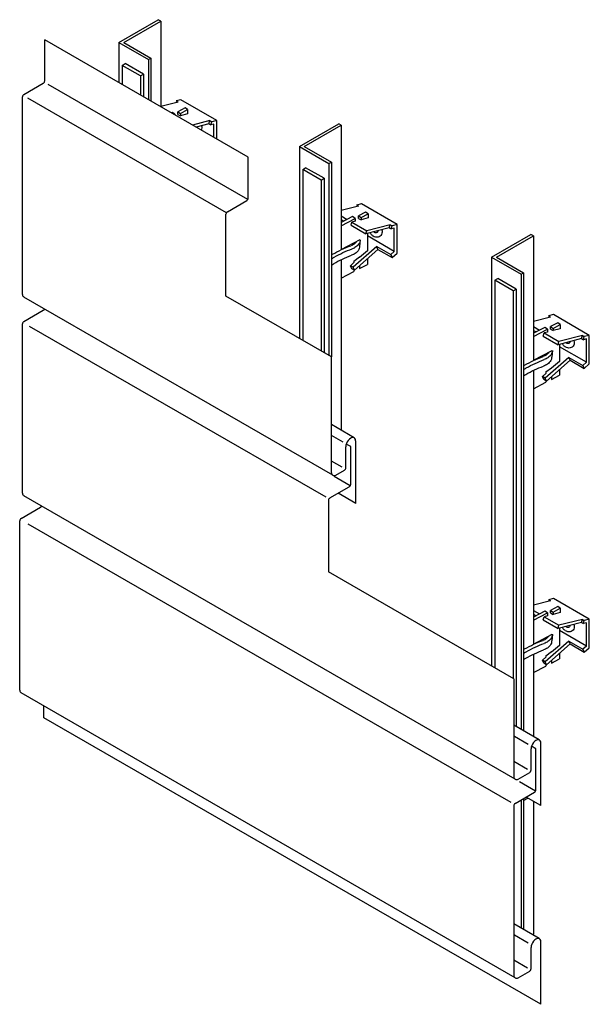
# Model space of a CAD drawing. Extents: x 567 to 1569, y 876 to 2611.
import ezdxf

# ---------------------------------------------------------------- set-up
doc = ezdxf.new("R2010")
doc.units = 0
doc.header["$LTSCALE"] = 50
doc.header["$MEASUREMENT"] = 0
for name, color, linetype in [('BANDELLA DIELETTRICA', 7, 'CONTINUOUS'), ('METALLO', 10, 'CONTINUOUS'), ('PROFILO AD L', 4, 'CONTINUOUS'), ('STAFFE', 4, 'CONTINUOUS')]:
    doc.layers.add(name, color=color, linetype=linetype)

msp = doc.modelspace()

# ---------------------------------------------------------------- linework, layer by layer
at = {"layer": 'BANDELLA DIELETTRICA'}
for p, q in [((747.3, 2530.4), (752.4, 2533.4)), ((784.8, 2514.7), (752.4, 2533.4)), ((779.6, 2511.7), (747.3, 2530.4)), ((747.3, 2530.4), (747.3, 2496.6)), ((779.6, 2511.7), (784.8, 2514.7)), ((779.6, 2511.7), (779.6, 2477.9)), ((784.8, 2514.7), (784.8, 2474.9)), ((1064.8, 2347.1), (1070, 2350.1)), ((1064.8, 2347.1), (1064.8, 2045.7)), ((1097.2, 2328.4), (1064.8, 2347.1)), ((1102.4, 2331.4), (1070, 2350.1)), ((1097.2, 2328.4), (1102.4, 2331.4)), ((1097.2, 2328.4), (1097.2, 2027)), ((1102.4, 2331.4), (1102.4, 2024)), ((1402.9, 2151.9), (1408.1, 2154.9)), ((1402.9, 2151.9), (1402.9, 1469.2)), ((1435.3, 2133.2), (1402.9, 2151.9)), ((1440.5, 2136.2), (1408.1, 2154.9)), ((1435.3, 2133.2), (1440.5, 2136.2)), ((1440.5, 2136.2), (1440.5, 1365.4)), ((1435.3, 2133.2), (1435.3, 1450.5))]:
    msp.add_line(p, q, dxfattribs=at)
at = {"layer": 'METALLO'}
for p, q in [((968.7, 2368.7), (610.8, 2575.4)), ((610.8, 2503.2), (610.8, 2575.4)), ((574.3, 2479.3), (608.3, 2498.9)), ((968.1, 2294), (616.9, 2496.8)), ((571.8, 2126.5), (571.8, 2475)), ((930.4, 2270.8), (581.3, 2472.4)), ((968.7, 2296.5), (968.7, 2368.7)), ((932.3, 2272.6), (966.2, 2292.2)), ((929.8, 2123.7), (929.8, 2268.3)), ((1117.8, 1808.4), (574.3, 2122.2)), ((1115.3, 2016.6), (929.8, 2123.7)), ((574.3, 2079.3), (608.3, 2098.9)), ((571.8, 1776.5), (571.8, 2075)), ((1105.9, 1769.5), (584.3, 2070.6)), ((1115.3, 1812.7), (1115.3, 2016.6)), ((1155.1, 1874.4), (1115.3, 1897.4)), ((1135.8, 1866.5), (1115.3, 1878.3)), ((1140.6, 1821.5), (1140.6, 1858.6)), ((1149.3, 1858.7), (1141.4, 1863.2)), ((1149.3, 1792.3), (1149.3, 1858.7)), ((1158, 1758.6), (1158, 1868.6)), ((1134.4, 1822.3), (1115.3, 1833.3)), ((1148.6, 1789.8), (1120.1, 1806.3)), ((1122.8, 1808.4), (1138.1, 1817.2)), ((1112.8, 1768.4), (1146.8, 1788)), ((1438.8, 1273), (574.3, 1772.2)), ((1158, 1758.6), (1127, 1776.5)), ((1110.3, 1764), (1110.3, 1638.1)), ((569.3, 1732.2), (603.3, 1751.8)), ((566.8, 1429.4), (566.8, 1727.8)), ((1431.4, 1231.5), (581.8, 1722)), ((1436.3, 1449.8), (1110.3, 1638.1)), ((1436.3, 1449.8), (1436.3, 1277.3)), ((1438.8, 923), (569.3, 1425.1)), ((609.4, 1381.1), (609.4, 1401.9)), ((1484, 876.2), (609.4, 1381.1)), ((1481.2, 1341.9), (1436.3, 1367.8)), ((1461.8, 1334), (1437.8, 1347.9)), ((1484, 1226.2), (1484, 1336.2)), ((1466.7, 1289.1), (1466.7, 1326.2)), ((1475.3, 1326.2), (1467.4, 1330.8)), ((1475.3, 1254.1), (1475.3, 1326.2)), ((1460.4, 1289.8), (1436.3, 1303.7)), ((1443.8, 1273), (1464.2, 1284.7)), ((1474.6, 1251.6), (1446.2, 1268)), ((1438.8, 1230.1), (1472.8, 1249.7)), ((1484, 1226.2), (1458, 1241.2)), ((1436.3, 1225.8), (1436.3, 927.3)), ((1481.2, 991.9), (1436.3, 1017.8)), ((1461.8, 984), (1437.8, 997.9)), ((1466.7, 939.1), (1466.7, 976.2)), ((1484, 876.2), (1484, 986.2)), ((1460.4, 939.8), (1436.3, 953.7)), ((1443.8, 923), (1464.2, 934.7))]:
    msp.add_line(p, q, dxfattribs=at)
for centre, start, end in [((605.8, 2503.2), 300, 0), ((576.8, 2475), 120, 180), ((963.7, 2296.5), 300, 0), ((934.8, 2268.3), 120, 180), ((576.8, 2126.5), 180, 240), ((605.8, 2103.2), 300, 337.6993), ((576.8, 2075), 120, 180), ((1135.6, 1821.5), 300, 0), ((1120.3, 1812.7), 180, 300), ((1144.3, 1792.3), 300, 0), ((576.8, 1776.5), 180, 240), ((600.8, 1756.1), 300, 337.6993), ((1115.3, 1764), 120, 180), ((571.8, 1727.8), 120, 180), ((571.8, 1429.4), 180, 240), ((1461.7, 1289.1), 300, 0), ((1441.3, 1277.3), 180, 300), ((1470.3, 1254.1), 300, 0), ((1441.3, 1225.8), 120, 180), ((1461.7, 939.1), 300, 0), ((1441.3, 927.3), 180, 300)]:
    msp.add_arc(centre, 5, start, end, dxfattribs=at)
for centre in [(1149.3, 1863.6), (1475.3, 1331.2), (1475.3, 981.2)]:
    msp.add_ellipse(centre, major_axis=(-6.1, -10.6), ratio=0.57735, start_param=2.356194, end_param=5.497787, dxfattribs=at)
at = {"layer": 'PROFILO AD L'}
for p, q in [((741.4, 2570.8), (810.7, 2610.8)), ((750.1, 2570.8), (815, 2608.3)), ((815, 2608.3), (810.7, 2610.8)), ((815, 2608.3), (815, 2457.4)), ((741.4, 2570.8), (793.4, 2540.8)), ((741.4, 2570.8), (741.4, 2499.9)), ((750.1, 2570.8), (797.7, 2543.3)), ((793.4, 2540.8), (797.7, 2543.3)), ((793.4, 2540.8), (793.4, 2469.9)), ((797.7, 2543.3), (797.7, 2467.4)), ((1059, 2387.5), (1128.3, 2427.5)), ((1067.6, 2387.5), (1132.6, 2425)), ((1132.6, 2425), (1128.3, 2427.5)), ((1132.6, 2425), (1132.6, 2205.5)), ((1059, 2387.5), (1059, 2049.1)), ((1059, 2387.5), (1110.9, 2357.5)), ((1067.6, 2387.5), (1115.3, 2360)), ((1110.9, 2357.5), (1115.3, 2360)), ((1115.3, 2360), (1115.3, 2016.6)), ((1110.9, 2357.5), (1110.9, 2019.1)), ((1397.1, 2192.3), (1466.3, 2232.3)), ((1405.7, 2192.3), (1470.7, 2229.8)), ((1470.7, 2229.8), (1466.3, 2232.3)), ((1470.7, 2229.8), (1470.7, 2010.3)), ((1132.6, 2188.1), (1132.6, 1887.4)), ((1397.1, 2192.3), (1397.1, 1472.5)), ((1397.1, 2192.3), (1449, 2162.3)), ((1405.7, 2192.3), (1453.4, 2164.8)), ((1449, 2162.3), (1453.4, 2164.8)), ((1449, 2162.3), (1449, 1360.5)), ((1453.4, 2164.8), (1453.4, 1358)), ((1470.7, 1992.9), (1470.7, 1510.3)), ((1470.7, 1492.9), (1470.7, 1348)), ((1449, 1236), (1449, 1010.5)), ((1453.4, 1235.2), (1460.9, 1239.5)), ((1453.4, 1238.5), (1453.4, 1008)), ((1470.7, 1233.9), (1470.7, 999.5))]:
    msp.add_line(p, q, dxfattribs=at)
at = {"layer": 'STAFFE'}
for p, q in [((845.4, 2465.5), (815, 2457.8)), ((850.6, 2469.8), (841.9, 2467.6)), ((841.9, 2467.6), (845.4, 2465.5)), ((913.4, 2433.2), (850.6, 2469.8)), ((834.9, 2447.3), (833.8, 2446.6)), ((839.8, 2444.2), (834.9, 2447.3)), ((857.9, 2455.3), (845.1, 2448.7)), ((845.1, 2448.7), (850, 2445.6)), ((845.1, 2444.1), (845.1, 2448.7)), ((850, 2445.6), (862.3, 2452.5)), ((862.3, 2452.5), (857.9, 2455.3)), ((862.3, 2452.5), (862.3, 2444.9)), ((838.9, 2443.7), (839.8, 2444.2)), ((839.8, 2444.2), (839.8, 2443.2)), ((845.1, 2444.1), (850, 2441.5)), ((850, 2445.6), (850, 2441.5)), ((862.3, 2444.9), (850, 2441.5)), ((901.4, 2433), (870.9, 2425.2)), ((899.7, 2427.4), (901.4, 2433)), ((901.4, 2433), (904.8, 2431)), ((903.1, 2425.4), (904.8, 2431)), ((913.4, 2433.2), (904.8, 2431)), ((913.5, 2400.6), (913.4, 2433.2)), ((899.7, 2427.4), (877.1, 2421.6)), ((899.7, 2427.4), (903.1, 2425.4)), ((908.4, 2426.8), (903.1, 2425.4)), ((908.5, 2403.5), (908.4, 2426.8)), ((1162.9, 2282.2), (1132.6, 2274.4)), ((1168.1, 2286.4), (1159.4, 2284.2)), ((1159.4, 2284.2), (1162.9, 2282.2)), ((1231, 2249.9), (1168.1, 2286.4)), ((1132.6, 2265.3), (1143.2, 2259.1)), ((1152.5, 2263.9), (1132.6, 2253.5)), ((1132.6, 2247.9), (1157.3, 2260.8)), ((1132.6, 2258.7), (1137.3, 2256)), ((1157.3, 2255.7), (1151.5, 2254.3)), ((1157.3, 2260.8), (1152.5, 2263.9)), ((1157.3, 2260.8), (1157.3, 2255.7)), ((1175.5, 2272), (1162.7, 2265.3)), ((1162.7, 2265.3), (1167.6, 2262.2)), ((1162.7, 2260.8), (1162.7, 2265.3)), ((1162.7, 2260.8), (1167.5, 2258.2)), ((1167.6, 2262.2), (1167.5, 2258.2)), ((1179.8, 2261.5), (1167.5, 2258.2)), ((1167.6, 2262.2), (1179.8, 2269.1)), ((1179.8, 2269.1), (1175.5, 2272)), ((1179.8, 2269.1), (1179.8, 2261.5)), ((1149.8, 2248.7), (1151.5, 2254.3)), ((1149.8, 2248.7), (1176, 2233.5)), ((1151.5, 2254.3), (1177.7, 2239.1)), ((1217.2, 2244.1), (1176, 2233.5)), ((1176, 2233.5), (1177.7, 2239.1)), ((1218.9, 2249.6), (1177.7, 2239.1)), ((1217.2, 2244.1), (1218.9, 2249.6)), ((1217.2, 2244.1), (1220.6, 2242.1)), ((1218.9, 2249.6), (1222.3, 2247.7)), ((1220.6, 2242.1), (1222.3, 2247.7)), ((1226, 2243.5), (1220.6, 2242.1)), ((1231, 2249.9), (1222.3, 2247.7)), ((1226, 2202.4), (1226, 2243.5)), ((1231, 2199.5), (1231, 2249.9)), ((1132.6, 2206), (1165.9, 2223.4)), ((1166, 2223), (1164.9, 2211.5)), ((1178.7, 2234.2), (1178.7, 2203.7)), ((1226, 2202.4), (1178.7, 2229.8)), ((1195.1, 2211.2), (1153.4, 2174.7)), ((1197.1, 2206.2), (1155.9, 2169.5)), ((1178.7, 2203.7), (1164.6, 2192)), ((1195.1, 2211.2), (1219.8, 2196.9)), ((1197.1, 2206.2), (1195.1, 2211.2)), ((1197.1, 2206.2), (1222.2, 2191.7)), ((1154.6, 2185.4), (1164.5, 2192.9)), ((1164.5, 2192.9), (1164.6, 2192)), ((1178.7, 2189.8), (1178.7, 2179.8)), ((1226, 2202.5), (1219.8, 2196.9)), ((1219.8, 2196.9), (1222.2, 2191.7)), ((1222.2, 2191.7), (1231, 2199.5)), ((1148.8, 2177.4), (1154.7, 2182.9)), ((1151.3, 2172.2), (1148.8, 2177.4)), ((1153.4, 2174.7), (1148.8, 2177.4)), ((1155.9, 2169.5), (1151.3, 2172.2)), ((1155.9, 2169.5), (1153.4, 2174.7)), ((1154.6, 2185.4), (1154.7, 2182.9)), ((1154.7, 2170.2), (1154.7, 2167.3)), ((1164.5, 2172.4), (1178.7, 2179.8)), ((1164.5, 2177.2), (1164.5, 2172.4)), ((1132.6, 2155.7), (1154.7, 2167.3)), ((1501, 2087), (1470.7, 2079.2)), ((1506.2, 2091.3), (1497.5, 2089)), ((1497.5, 2089), (1501, 2087)), ((1569.1, 2054.7), (1506.2, 2091.3)), ((1470.7, 2070.1), (1481.3, 2063.9)), ((1490.6, 2068.7), (1470.7, 2058.3)), ((1470.7, 2052.7), (1495.4, 2065.6)), ((1495.4, 2065.6), (1490.6, 2068.7)), ((1495.4, 2065.6), (1495.4, 2060.5)), ((1500.7, 2065.6), (1500.8, 2070.1)), ((1500.7, 2065.6), (1505.6, 2063)), ((1513.6, 2076.8), (1500.8, 2070.1)), ((1500.8, 2070.1), (1505.6, 2067)), ((1505.6, 2067), (1517.9, 2073.9)), ((1505.6, 2067), (1505.6, 2063)), ((1517.9, 2066.3), (1505.6, 2063)), ((1517.9, 2073.9), (1513.6, 2076.8)), ((1517.9, 2073.9), (1517.9, 2066.3)), ((1470.7, 2063.5), (1475.4, 2060.8)), ((1487.9, 2053.5), (1489.6, 2059.1)), ((1487.9, 2053.5), (1514.1, 2038.3)), ((1495.4, 2060.5), (1489.6, 2059.1)), ((1489.6, 2059.1), (1515.8, 2043.9)), ((1555.3, 2048.9), (1514.1, 2038.3)), ((1557, 2054.4), (1515.8, 2043.9)), ((1555.3, 2048.9), (1557, 2054.4)), ((1555.3, 2048.9), (1558.7, 2046.9)), ((1557, 2054.4), (1560.4, 2052.5)), ((1558.7, 2046.9), (1560.4, 2052.5)), ((1564.1, 2048.3), (1558.7, 2046.9)), ((1569.1, 2054.7), (1560.4, 2052.5)), ((1564.1, 2007.2), (1564.1, 2048.3)), ((1569.1, 2004.3), (1569.1, 2054.7)), ((1514.1, 2038.3), (1515.8, 2043.9)), ((1516.8, 2039), (1516.8, 2008.5)), ((1564.1, 2007.2), (1516.8, 2034.6)), ((1470.7, 2010.8), (1504, 2028.2)), ((1533.1, 2016), (1491.5, 1979.5)), ((1504.1, 2027.8), (1503, 2016.3)), ((1533.1, 2016), (1557.9, 2001.7)), ((1535.2, 2011), (1533.1, 2016)), ((1492.7, 1990.2), (1502.6, 1997.7)), ((1535.2, 2011), (1494, 1974.3)), ((1502.6, 1997.7), (1502.7, 1996.8)), ((1516.8, 2008.5), (1502.7, 1996.8)), ((1535.2, 2011), (1560.3, 1996.5)), ((1564.1, 2007.3), (1557.9, 2001.7)), ((1557.9, 2001.7), (1560.3, 1996.5)), ((1560.3, 1996.5), (1569.1, 2004.3)), ((1486.9, 1982.2), (1492.8, 1987.7)), ((1489.4, 1977), (1486.9, 1982.2)), ((1491.5, 1979.5), (1486.9, 1982.2)), ((1494, 1974.3), (1491.5, 1979.5)), ((1492.7, 1990.2), (1492.8, 1987.7)), ((1502.6, 1977.2), (1516.8, 1984.7)), ((1502.6, 1982), (1502.6, 1977.2)), ((1516.8, 1994.6), (1516.8, 1984.7)), ((1470.7, 1960.5), (1492.8, 1972.1)), ((1494, 1974.3), (1489.4, 1977)), ((1492.8, 1975), (1492.8, 1972.1)), ((1501, 1587), (1470.7, 1579.2)), ((1506.2, 1591.3), (1497.5, 1589)), ((1497.5, 1589), (1501, 1587)), ((1569.1, 1554.7), (1506.2, 1591.3)), ((1470.7, 1570.1), (1481.3, 1563.9)), ((1490.6, 1568.7), (1470.7, 1558.3)), ((1470.7, 1552.7), (1495.4, 1565.6)), ((1470.7, 1563.5), (1475.4, 1560.8)), ((1495.4, 1565.6), (1490.6, 1568.7)), ((1495.4, 1565.6), (1495.4, 1560.5)), ((1500.7, 1565.6), (1500.8, 1570.1)), ((1500.7, 1565.6), (1505.6, 1563)), ((1513.6, 1576.8), (1500.8, 1570.1)), ((1500.8, 1570.1), (1505.6, 1567)), ((1505.6, 1567), (1517.9, 1573.9)), ((1505.6, 1567), (1505.6, 1563)), ((1517.9, 1566.3), (1505.6, 1563)), ((1517.9, 1573.9), (1513.6, 1576.8)), ((1517.9, 1573.9), (1517.9, 1566.3)), ((1487.9, 1553.5), (1489.6, 1559.1)), ((1487.9, 1553.5), (1514.1, 1538.3)), ((1495.4, 1560.5), (1489.6, 1559.1)), ((1489.6, 1559.1), (1515.8, 1543.9)), ((1555.3, 1548.9), (1514.1, 1538.3)), ((1514.1, 1538.3), (1515.8, 1543.9)), ((1557, 1554.4), (1515.8, 1543.9)), ((1555.3, 1548.9), (1557, 1554.4)), ((1555.3, 1548.9), (1558.7, 1546.9)), ((1557, 1554.4), (1560.4, 1552.5)), ((1558.7, 1546.9), (1560.4, 1552.5)), ((1564.1, 1548.3), (1558.7, 1546.9)), ((1569.1, 1554.7), (1560.4, 1552.5)), ((1564.1, 1507.2), (1564.1, 1548.3)), ((1569.1, 1504.3), (1569.1, 1554.7)), ((1470.7, 1510.8), (1504, 1528.2)), ((1504.1, 1527.8), (1503, 1516.3)), ((1516.8, 1539), (1516.8, 1508.5)), ((1564.1, 1507.2), (1516.8, 1534.6)), ((1533.1, 1516), (1491.5, 1479.5)), ((1535.2, 1511), (1494, 1474.3)), ((1533.1, 1516), (1557.9, 1501.7)), ((1535.2, 1511), (1533.1, 1516)), ((1535.2, 1511), (1560.3, 1496.5)), ((1492.7, 1490.2), (1502.6, 1497.7)), ((1502.6, 1497.7), (1502.7, 1496.8)), ((1516.8, 1508.5), (1502.7, 1496.8)), ((1516.8, 1494.6), (1516.8, 1484.7)), ((1564.1, 1507.3), (1557.9, 1501.7)), ((1557.9, 1501.7), (1560.3, 1496.5)), ((1560.3, 1496.5), (1569.1, 1504.3)), ((1486.9, 1482.2), (1492.8, 1487.7)), ((1489.4, 1477), (1486.9, 1482.2)), ((1491.5, 1479.5), (1486.9, 1482.2)), ((1494, 1474.3), (1489.4, 1477)), ((1494, 1474.3), (1491.5, 1479.5)), ((1492.7, 1490.2), (1492.8, 1487.7)), ((1492.8, 1475), (1492.8, 1472.1)), ((1502.6, 1477.2), (1516.8, 1484.7)), ((1502.6, 1482), (1502.6, 1477.2)), ((1470.7, 1460.5), (1492.8, 1472.1))]:
    msp.add_line(p, q, dxfattribs=at)
for points in [[(879.7, 2422.3, -0.013336), (879.7, 2422.1, -0.098491), (879.1, 2420.6, -0.009739), (879.1, 2420.5, -0.009739)], [(886.6, 2424, -0.077146), (887.1, 2420.1, -0.090734), (886.3, 2416.3, -0.090734)], [(1204.1, 2240.7, -0.077146), (1204.6, 2236.8, -0.104535), (1203.6, 2232.4, -0.117941), (1201.1, 2229.3, -0.117941), (1197.5, 2227.7, -0.104535), (1193, 2227.8, -0.089875), (1188.8, 2229.6, -0.08169), (1185.1, 2233, -0.08169)], [(1197.3, 2238.9, -0.013336), (1197.2, 2238.7, -0.098491), (1196.7, 2237.3, -0.098491), (1195.6, 2236.1, -0.098491), (1194.2, 2235.5, -0.098491), (1192.6, 2235.5, -0.098491), (1191.2, 2236, -0.098491), (1190.1, 2237.1, -0.098491)], [(1165.8, 2221.6, -0.112964), (1164.5, 2217.2, -0.106617), (1158.3, 2210.4, -0.055974)], [(1185.1, 2233, -0.045665), (1183.6, 2235.4, -0.089875)], [(1115.3, 2196.2, -0.004228), (1117.2, 2197.5, -0.042282), (1149.7, 2212.6, -0.042282)], [(1115.3, 2189.3, -0.011153), (1120.2, 2192.5, -0.042182), (1151.7, 2207.2, -0.058638)], [(1155.2, 2215.3, -0.057765), (1149.8, 2212.6, -0.057765)], [(1158.3, 2210.4, -0.057765), (1151.7, 2207.2, -0.045189)], [(1159.7, 2220.2, -0.106507), (1155.1, 2215.2, -0.106617)], [(1164.7, 2210.1, -0.112964), (1163.4, 2205.7, -0.106617), (1157.2, 2198.9, -0.055974)], [(1115.3, 2178.6, -0.00994), (1119.1, 2181, -0.042182), (1150.6, 2195.7, -0.060081)], [(1157.2, 2198.9, -0.057765), (1150.6, 2195.7, -0.045189)], [(1523.2, 2037.8, -0.045665), (1521.6, 2040.2, -0.089875)], [(1542.2, 2045.5, -0.077146), (1542.7, 2041.6, -0.104535), (1541.7, 2037.2, -0.117941), (1539.2, 2034.1, -0.117941), (1535.6, 2032.5, -0.104535), (1531.1, 2032.6, -0.089875), (1526.9, 2034.4, -0.08169), (1523.2, 2037.8, -0.08169)], [(1535.4, 2043.7, -0.013336), (1535.3, 2043.5, -0.098491), (1534.8, 2042.1, -0.098491), (1533.7, 2040.9, -0.098491), (1532.3, 2040.3, -0.098491), (1530.7, 2040.3, -0.098491), (1529.3, 2040.8, -0.098491), (1528.1, 2041.9, -0.098491)], [(1453.4, 2001, -0.004228), (1455.3, 2002.3, -0.042282), (1487.8, 2017.4, -0.042282)], [(1493.3, 2020.1, -0.057765), (1487.9, 2017.4, -0.057765)], [(1496.4, 2015.2, -0.057765), (1489.8, 2012, -0.045189)], [(1497.8, 2025, -0.106507), (1493.2, 2020, -0.106617)], [(1502.8, 2014.9, -0.112964), (1501.5, 2010.5, -0.106617), (1495.3, 2003.7, -0.055974)], [(1503.9, 2026.4, -0.112964), (1502.5, 2022, -0.106617), (1496.4, 2015.2, -0.055974)], [(1453.4, 1994.1, -0.011153), (1458.3, 1997.3, -0.042182), (1489.8, 2012, -0.058638)], [(1453.4, 1983.4, -0.00994), (1457.2, 1985.8, -0.042182), (1488.7, 2000.5, -0.060081)], [(1495.3, 2003.7, -0.057765), (1488.7, 2000.5, -0.045189)], [(1542.2, 1545.5, -0.077146), (1542.7, 1541.6, -0.104535), (1541.7, 1537.2, -0.117941), (1539.2, 1534.1, -0.117941), (1535.6, 1532.5, -0.104535), (1531.1, 1532.6, -0.089875), (1526.9, 1534.4, -0.08169), (1523.2, 1537.8, -0.08169)], [(1523.2, 1537.8, -0.045665), (1521.6, 1540.2, -0.089875)], [(1535.4, 1543.7, -0.013336), (1535.3, 1543.5, -0.098491), (1534.8, 1542.1, -0.098491), (1533.7, 1540.9, -0.098491), (1532.3, 1540.3, -0.098491), (1530.7, 1540.3, -0.098491), (1529.3, 1540.8, -0.098491), (1528.1, 1541.9, -0.098491)], [(1453.4, 1501, -0.004228), (1455.3, 1502.3, -0.042282), (1487.8, 1517.4, -0.042282)], [(1453.4, 1494.1, -0.011153), (1458.3, 1497.3, -0.042182), (1489.8, 1512, -0.058638)], [(1493.3, 1520.1, -0.057765), (1487.9, 1517.4, -0.057765)], [(1496.4, 1515.2, -0.057765), (1489.8, 1512, -0.045189)], [(1497.8, 1525, -0.106507), (1493.2, 1520, -0.106617)], [(1502.8, 1514.9, -0.112964), (1501.5, 1510.5, -0.106617), (1495.3, 1503.7, -0.055974)], [(1503.9, 1526.4, -0.112964), (1502.5, 1522, -0.106617), (1496.4, 1515.2, -0.055974)], [(1453.4, 1483.4, -0.00994), (1457.2, 1485.8, -0.042182), (1488.7, 1500.5, -0.060081)], [(1495.3, 1503.7, -0.057765), (1488.7, 1500.5, -0.045189)]]:
    msp.add_lwpolyline(points, format="xyb", dxfattribs=at)
for centre in [(1244.6, 2228.1), (1243.5, 2216.6), (1581.6, 2021.4), (1582.7, 2032.9), (1582.7, 1532.9), (1581.6, 1521.4)]:
    msp.add_arc(centre, 79, 183.5211, 184.7234, dxfattribs=at)

doc.saveas('drawing.dxf')
